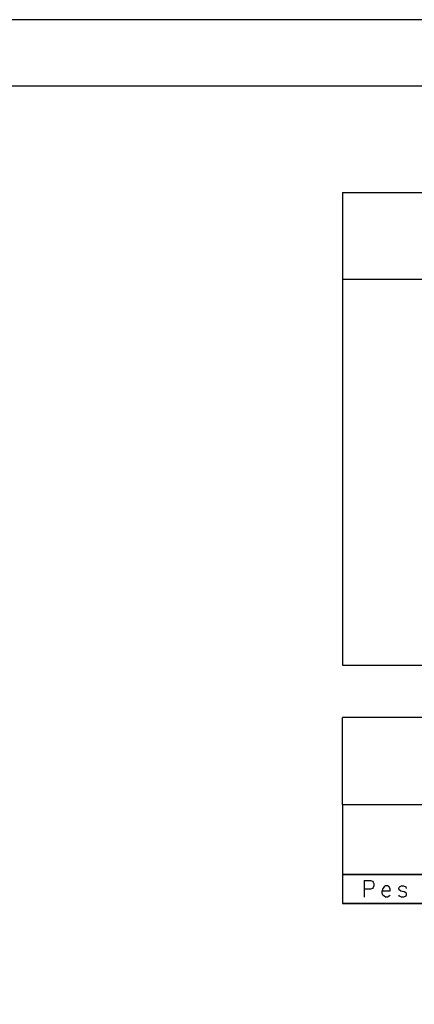
# Model space of a CAD drawing. Extents: x 0 to 841, y 0 to 594.
# Drawn here: x 663 to 722, y 446 to 594 of the extents above; entities that cross this region are included whole.
import ezdxf

# ---------------------------------------------------------------- set-up
doc = ezdxf.new("R2010")
doc.units = 0
doc.layers.add('PEN1', color=7, linetype='CONTINUOUS')

msp = doc.modelspace()

# ---------------------------------------------------------------- linework, layer by layer
at = {"layer": 'PEN1', "color": 7}
for points in [[(840.975, 0), (840.975, 594), (0, 594), (0, 0)], [(24.975, 10), (830.975, 10), (830.975, 584), (24.975, 584)], [(711.3, 568), (821.3, 568)], [(711.3, 496.8), (821.3, 496.8), (821.3, 568)], [(711.3, 568), (711.3, 496.8)], [(821.3, 554.875), (711.3, 554.875)], [(821.3, 554.875), (711.3, 554.875)], [(821.3, 488.95), (711.3, 488.95)], [(711.3, 475.825), (711.3, 488.95)], [(711.3, 475.825), (821.3, 475.825)], [(711.3, 475.825), (711.3, 472.325)], [(711.3, 472.325), (711.3, 468.825)], [(711.3, 468.825), (711.3, 465.325)], [(711.3, 465.325), (821.3, 465.325)], [(711.3, 465.325), (711.3, 460.95)], [(821.3, 460.95), (821.3, 465.325), (711.3, 465.325)], [(714.575, 464.375), (714.575, 461.875)], [(714.575, 464.375), (715.525, 464.375), (715.8, 464.275), (715.9, 464.125), (716, 463.925), (716, 463.575), (715.9, 463.325), (715.8, 463.175), (715.525, 463.075), (714.575, 463.075)], [(718.3, 462.025), (718.075, 461.875), (717.775, 461.875), (717.55, 462.025), (717.35, 462.2), (717.25, 462.5), (717.25, 462.825), (718.475, 462.825), (718.475, 463.075), (718.375, 463.325), (718.3, 463.425), (718.075, 463.575), (717.775, 463.575), (717.55, 463.425), (717.35, 463.175), (717.25, 462.825)], [(719.875, 462.975), (719.775, 463.15), (719.775, 463.25), (719.875, 463.425), (720.2, 463.575), (720.5, 463.575), (720.825, 463.425), (720.9, 463.175)], [(719.875, 462.975), (720.075, 462.825), (720.6, 462.725), (720.825, 462.575), (720.9, 462.375), (720.9, 462.2), (720.825, 462.025), (720.5, 461.875), (720.2, 461.875), (719.875, 462.025), (719.775, 462.2)], [(718.3, 462.025), (718.475, 462.2)], [(711.3, 460.95), (821.3, 460.95), (711.3, 460.95)]]:
    msp.add_lwpolyline(points, dxfattribs=at)

doc.saveas('drawing.dxf')
